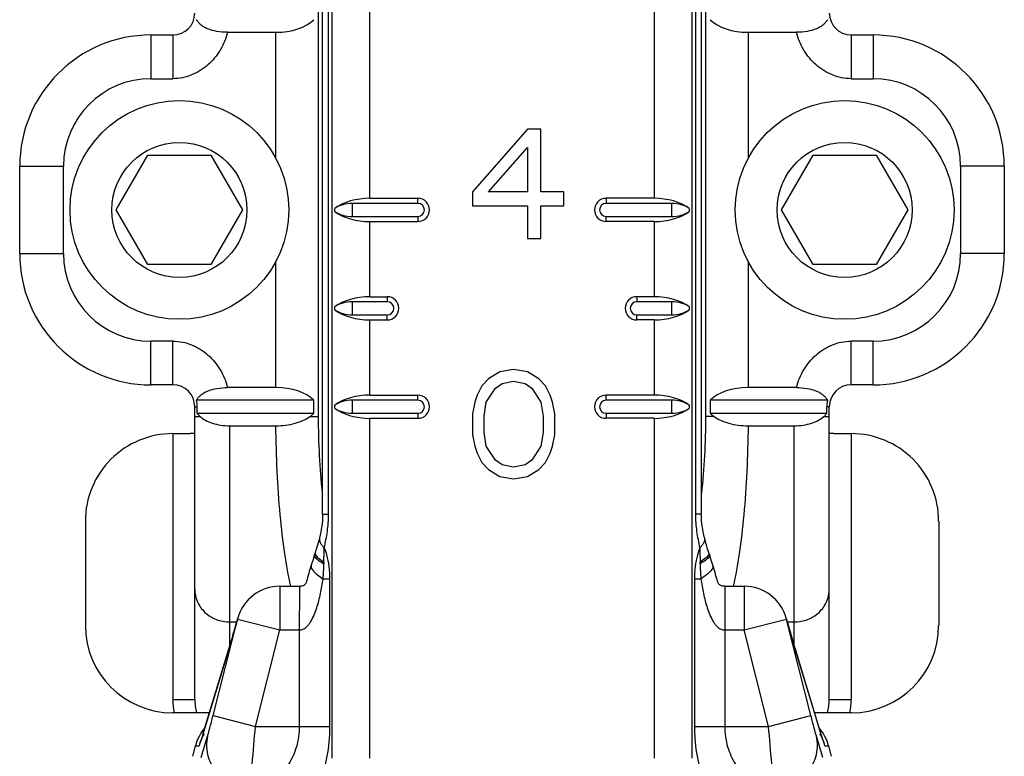
# Model space of a CAD drawing. Units: millimetres. Extents: x 158 to 752, y 1713 to 2133.
# Drawn here: x 293 to 315, y 1783 to 1800 of the extents above; entities that cross this region are included whole.
import ezdxf

# ---------------------------------------------------------------- set-up
doc = ezdxf.new("R2010")
doc.units = ezdxf.units.MM

msp = doc.modelspace()

# ---------------------------------------------------------------- linework, layer by layer
at = {"color": 9}
for p, q in [((300.077, 1782.811), (300.077, 1809.689)), ((300.943, 1795.615), (300.943, 1809.689)), ((307.434, 1809.689), (307.434, 1795.615)), ((308.3, 1809.689), (308.3, 1782.811)), ((299.996, 1788.391), (299.996, 1806.808)), ((308.381, 1806.808), (308.381, 1788.391)), ((299.768, 1790.626), (299.768, 1800.072)), ((308.61, 1800.072), (308.61, 1790.626)), ((295.939, 1799.349), (295.939, 1798.349)), ((296.439, 1799.349), (296.439, 1798.349)), ((298.793, 1796.517), (298.793, 1799.411)), ((309.584, 1799.411), (309.584, 1796.517)), ((311.939, 1799.349), (311.939, 1798.349)), ((312.439, 1799.349), (312.439, 1798.349)), ((295.939, 1798.349), (296.439, 1798.349)), ((311.939, 1798.349), (312.439, 1798.349)), ((292.939, 1796.349), (293.939, 1796.349)), ((293.939, 1794.349), (293.939, 1796.349)), ((315.439, 1796.349), (314.439, 1796.349)), ((314.439, 1796.349), (314.439, 1794.349)), ((302.039, 1795.499), (302.039, 1795.615)), ((306.339, 1795.615), (306.339, 1795.499)), ((300.143, 1795.315), (300.143, 1795.384)), ((300.543, 1795.199), (300.543, 1795.499)), ((307.834, 1795.499), (307.834, 1795.199)), ((308.234, 1795.384), (308.234, 1795.315)), ((300.943, 1793.365), (300.943, 1795.084)), ((302.039, 1795.199), (302.039, 1795.084)), ((306.339, 1795.084), (306.339, 1795.199)), ((307.434, 1795.084), (307.434, 1793.365)), ((292.939, 1794.349), (293.939, 1794.349)), ((298.793, 1791.288), (298.793, 1794.182)), ((309.584, 1794.182), (309.584, 1791.288)), ((315.439, 1794.349), (314.439, 1794.349)), ((301.339, 1793.365), (301.339, 1793.249)), ((307.039, 1793.365), (307.039, 1793.249)), ((300.143, 1793.065), (300.143, 1793.134)), ((300.543, 1792.949), (300.543, 1793.249)), ((307.834, 1793.249), (307.834, 1792.949)), ((308.234, 1793.134), (308.234, 1793.065)), ((300.943, 1791.115), (300.943, 1792.834)), ((301.339, 1792.834), (301.339, 1792.949)), ((307.039, 1792.834), (307.039, 1792.949)), ((307.434, 1792.834), (307.434, 1791.115)), ((296.439, 1792.349), (295.939, 1792.349)), ((295.939, 1791.349), (295.939, 1792.349)), ((296.439, 1791.349), (296.439, 1792.349)), ((312.439, 1792.349), (311.939, 1792.349)), ((311.939, 1791.349), (311.939, 1792.349)), ((312.439, 1791.349), (312.439, 1792.349)), ((302.039, 1790.999), (302.039, 1791.115)), ((306.339, 1790.999), (306.339, 1791.115)), ((296.939, 1790.849), (296.997, 1790.849)), ((300.143, 1790.815), (300.143, 1790.884)), ((300.543, 1790.699), (300.543, 1790.999)), ((307.834, 1790.999), (307.834, 1790.699)), ((308.234, 1790.884), (308.234, 1790.815)), ((311.439, 1790.849), (311.38, 1790.849)), ((296.939, 1790.626), (297.062, 1790.626)), ((299.572, 1790.626), (299.768, 1790.626)), ((300.943, 1782.811), (300.943, 1790.584)), ((302.039, 1790.699), (302.039, 1790.584)), ((306.339, 1790.699), (306.339, 1790.584)), ((307.434, 1790.584), (307.434, 1782.811)), ((308.805, 1790.626), (308.61, 1790.626)), ((311.315, 1790.626), (311.439, 1790.626)), ((297.739, 1785.372), (297.739, 1790.413)), ((310.639, 1785.372), (310.639, 1790.413)), ((296.439, 1790.234), (296.439, 1784.155)), ((311.939, 1790.234), (311.939, 1784.155)), ((299.862, 1788.391), (299.996, 1788.391)), ((308.515, 1788.391), (308.381, 1788.391)), ((298.885, 1786.744), (298.885, 1785.744)), ((299.872, 1786.915), (300.02, 1786.915)), ((300.02, 1786.915), (300.02, 1783.539)), ((308.358, 1786.915), (308.505, 1786.915)), ((308.358, 1786.915), (308.358, 1783.539)), ((309.05, 1786.744), (309.05, 1783.539)), ((309.492, 1786.744), (309.492, 1785.744)), ((297.357, 1783.785), (297.922, 1786.011)), ((297.739, 1785.928), (297.898, 1785.928)), ((297.916, 1785.99), (298.885, 1785.744)), ((309.492, 1785.744), (310.461, 1785.99)), ((311.021, 1783.785), (310.455, 1786.011)), ((310.479, 1785.928), (310.639, 1785.928)), ((298.326, 1783.539), (298.885, 1785.744)), ((298.885, 1785.744), (299.327, 1785.744)), ((299.327, 1785.744), (299.327, 1783.539)), ((309.05, 1785.744), (309.492, 1785.744)), ((310.051, 1783.539), (309.492, 1785.744)), ((297.123, 1783.336), (297.716, 1785.291)), ((297.728, 1785.336), (297.716, 1785.291)), ((310.649, 1785.336), (310.662, 1785.291)), ((310.662, 1785.291), (311.254, 1783.336)), ((296.439, 1784.155), (296.939, 1784.155)), ((311.439, 1784.155), (311.939, 1784.155)), ((297.357, 1783.785), (298.326, 1783.539)), ((310.051, 1783.539), (311.021, 1783.785)), ((297.135, 1783.381), (297.123, 1783.336)), ((298.326, 1783.539), (300.02, 1783.539)), ((308.358, 1783.539), (310.051, 1783.539)), ((311.242, 1783.381), (311.254, 1783.336)), ((297.084, 1782.831), (297.231, 1783.315)), ((311.293, 1782.831), (311.146, 1783.315)), ((296.956, 1783.095), (297.037, 1783.095)), ((311.34, 1783.095), (311.421, 1783.095))]:
    msp.add_line(p, q, dxfattribs=at)
for p, q in [((299.862, 1788.391), (299.862, 1806.808)), ((308.515, 1806.808), (308.515, 1788.391)), ((295.939, 1799.349), (296.439, 1799.349)), ((297.687, 1799.411), (298.793, 1799.411)), ((309.584, 1799.411), (310.69, 1799.411)), ((311.939, 1799.349), (312.439, 1799.349)), ((304.539, 1797.199), (303.289, 1795.763)), ((304.851, 1797.199), (304.539, 1797.199)), ((304.851, 1795.763), (304.851, 1797.199)), ((303.653, 1795.763), (304.539, 1796.774)), ((304.539, 1796.774), (304.539, 1795.763)), ((295.145, 1795.349), (295.867, 1796.599)), ((295.867, 1796.599), (297.31, 1796.599)), ((297.31, 1796.599), (298.032, 1795.349)), ((310.345, 1795.349), (311.067, 1796.599)), ((311.067, 1796.599), (312.51, 1796.599)), ((312.51, 1796.599), (313.232, 1795.349)), ((292.939, 1794.349), (292.939, 1796.349)), ((315.439, 1796.349), (315.439, 1794.349)), ((303.289, 1795.763), (303.289, 1795.444)), ((304.539, 1795.763), (303.653, 1795.763)), ((305.372, 1795.763), (304.851, 1795.763)), ((305.372, 1795.444), (305.372, 1795.763)), ((300.943, 1795.615), (302.039, 1795.615)), ((307.434, 1795.615), (306.339, 1795.615)), ((295.867, 1794.099), (295.145, 1795.349)), ((298.032, 1795.349), (297.31, 1794.099)), ((302.039, 1795.499), (300.543, 1795.499)), ((303.289, 1795.444), (304.539, 1795.444)), ((304.539, 1795.444), (304.539, 1794.699)), ((304.851, 1795.444), (305.372, 1795.444)), ((304.851, 1794.699), (304.851, 1795.444)), ((307.834, 1795.499), (306.339, 1795.499)), ((311.067, 1794.099), (310.345, 1795.349)), ((313.232, 1795.349), (312.51, 1794.099)), ((300.543, 1795.199), (302.039, 1795.199)), ((300.943, 1795.084), (302.039, 1795.084)), ((306.339, 1795.199), (307.834, 1795.199)), ((307.434, 1795.084), (306.339, 1795.084)), ((304.539, 1794.699), (304.851, 1794.699)), ((297.31, 1794.099), (295.867, 1794.099)), ((312.51, 1794.099), (311.067, 1794.099)), ((300.943, 1793.365), (301.339, 1793.365)), ((307.434, 1793.365), (307.039, 1793.365)), ((301.339, 1793.249), (300.543, 1793.249)), ((307.834, 1793.249), (307.039, 1793.249)), ((300.543, 1792.949), (301.339, 1792.949)), ((300.943, 1792.834), (301.339, 1792.834)), ((307.039, 1792.949), (307.834, 1792.949)), ((307.434, 1792.834), (307.039, 1792.834)), ((304.226, 1791.699), (303.914, 1791.646)), ((304.539, 1791.646), (304.226, 1791.699)), ((303.653, 1791.486), (303.497, 1791.327)), ((303.914, 1791.646), (303.653, 1791.486)), ((304.799, 1791.486), (304.539, 1791.646)), ((304.955, 1791.327), (304.799, 1791.486)), ((296.439, 1791.349), (295.939, 1791.349)), ((298.793, 1791.288), (297.687, 1791.288)), ((303.497, 1791.327), (303.393, 1791.114)), ((303.601, 1790.955), (303.809, 1791.274)), ((303.809, 1791.274), (303.966, 1791.38)), ((303.966, 1791.38), (304.226, 1791.433)), ((304.226, 1791.433), (304.487, 1791.38)), ((304.487, 1791.38), (304.643, 1791.274)), ((304.643, 1791.274), (304.851, 1790.955)), ((305.059, 1791.114), (304.955, 1791.327)), ((310.69, 1791.288), (309.584, 1791.288)), ((312.439, 1791.349), (311.939, 1791.349)), ((300.943, 1791.115), (302.039, 1791.115)), ((303.393, 1791.114), (303.341, 1790.955)), ((305.112, 1790.955), (305.059, 1791.114)), ((307.434, 1791.115), (306.339, 1791.115)), ((296.939, 1784.155), (296.939, 1790.849)), ((299.659, 1790.999), (296.981, 1790.999)), ((296.997, 1790.699), (296.997, 1790.849)), ((299.659, 1790.699), (299.659, 1790.999)), ((302.039, 1790.999), (300.543, 1790.999)), ((303.341, 1790.955), (303.289, 1790.689)), ((303.549, 1790.635), (303.601, 1790.955)), ((304.851, 1790.955), (304.903, 1790.635)), ((305.164, 1790.689), (305.112, 1790.955)), ((307.834, 1790.999), (306.339, 1790.999)), ((311.396, 1790.999), (308.718, 1790.999)), ((308.718, 1790.999), (308.718, 1790.699)), ((311.38, 1790.699), (311.38, 1790.849)), ((311.439, 1784.155), (311.439, 1790.849)), ((296.997, 1790.699), (299.659, 1790.699)), ((300.543, 1790.699), (302.039, 1790.699)), ((300.943, 1790.584), (302.039, 1790.584)), ((303.289, 1790.689), (303.289, 1790.21)), ((303.549, 1790.263), (303.549, 1790.635)), ((304.903, 1790.635), (304.903, 1790.263)), ((305.164, 1790.21), (305.164, 1790.689)), ((306.339, 1790.699), (307.834, 1790.699)), ((307.434, 1790.584), (306.339, 1790.584)), ((308.718, 1790.699), (311.38, 1790.699)), ((297.739, 1790.413), (298.794, 1790.413)), ((309.583, 1790.413), (310.639, 1790.413)), ((303.289, 1790.21), (303.341, 1789.944)), ((303.601, 1789.944), (303.549, 1790.263)), ((304.903, 1790.263), (304.851, 1789.944)), ((305.112, 1789.944), (305.164, 1790.21)), ((303.341, 1789.944), (303.393, 1789.784)), ((303.809, 1789.625), (303.601, 1789.944)), ((304.851, 1789.944), (304.643, 1789.625)), ((305.059, 1789.784), (305.112, 1789.944)), ((303.393, 1789.784), (303.497, 1789.572)), ((304.955, 1789.572), (305.059, 1789.784)), ((303.497, 1789.572), (303.653, 1789.412)), ((303.966, 1789.518), (303.809, 1789.625)), ((304.226, 1789.465), (303.966, 1789.518)), ((304.487, 1789.518), (304.226, 1789.465)), ((304.643, 1789.625), (304.487, 1789.518)), ((304.799, 1789.412), (304.955, 1789.572)), ((303.653, 1789.412), (303.914, 1789.252)), ((303.914, 1789.252), (304.226, 1789.199)), ((304.226, 1789.199), (304.539, 1789.252)), ((304.539, 1789.252), (304.799, 1789.412)), ((294.439, 1788.234), (294.439, 1785.849)), ((313.939, 1788.234), (313.939, 1785.849)), ((299.79, 1787.853), (299.79, 1787.853)), ((308.587, 1787.853), (308.587, 1787.853)), ((299.69, 1787.51), (299.69, 1787.51)), ((308.687, 1787.51), (308.687, 1787.51)), ((308.701, 1787.462), (308.687, 1787.51)), ((298.885, 1786.744), (299.338, 1786.744)), ((309.05, 1786.744), (309.492, 1786.744)), ((297.922, 1786.011), (297.915, 1785.989)), ((297.922, 1786.011), (297.922, 1786.012)), ((310.455, 1786.012), (310.455, 1786.011)), ((297.135, 1783.381), (297.728, 1785.336)), ((310.649, 1785.336), (310.649, 1785.336)), ((310.649, 1785.336), (311.242, 1783.381)), ((297.277, 1783.849), (296.439, 1783.849)), ((311.938, 1783.849), (311.1, 1783.849)), ((297.094, 1783.251), (297.091, 1783.244)), ((296.897, 1782.861), (296.956, 1783.095)), ((311.421, 1783.095), (311.481, 1782.861))]:
    msp.add_line(p, q)
for centre, radius in [((296.589, 1795.349), 2.5), ((311.789, 1795.349), 2.5), ((296.589, 1795.349), 1.543), ((311.789, 1795.349), 1.543)]:
    msp.add_circle(centre, radius)
for centre, radius, start, end in [((296.439, 1799.849), 0.5, 270, 0), ((311.939, 1799.849), 0.5, 180, 270), ((295.939, 1796.349), 3, 90, 180), ((312.439, 1796.349), 3, 0, 90), ((302.039, 1795.349), 0.265, 270, 90), ((306.339, 1795.349), 0.265, 90, 270), ((302.039, 1795.349), 0.15, 270, 90), ((306.339, 1795.349), 0.15, 90, 270), ((295.939, 1794.349), 3, 180, 270), ((312.439, 1794.349), 3, 270, 0), ((301.339, 1793.099), 0.265, 270, 90), ((307.039, 1793.099), 0.265, 90, 270), ((301.339, 1793.099), 0.15, 270, 90), ((307.039, 1793.099), 0.15, 90, 270), ((296.439, 1790.849), 0.5, 0, 90), ((311.939, 1790.849), 0.5, 90, 180), ((302.039, 1790.849), 0.265, 270, 90), ((306.339, 1790.849), 0.265, 90, 270), ((302.039, 1790.849), 0.15, 270, 90), ((306.339, 1790.849), 0.15, 90, 270), ((296.438, 1788.235), 1.999, 89.9854, 180.0189), ((311.939, 1788.235), 1.999, 359.9807, 90.015), ((310.37, 1788.27), 1.832, 193.1488, 194.5409), ((295.995, 1788.518), 3.83, 343.0366, 343.9829), ((304.1, 1786.192), 4.603, 163.3652, 163.99), ((307.835, 1785.085), 8.498, 162.89, 163.4188), ((299.191, 1784.675), 9.91, 16.6205, 17.161), ((312.266, 1788.484), 3.708, 196.0057, 196.8111), ((298.885, 1785.744), 1, 89.9953, 164.4613), ((309.492, 1785.744), 1, 15.5413, 90.0026), ((362.367, 1800.424), 53.875, 195.5168, 195.7857), ((339.243, 1793.863), 29.838, 195.7407, 196.3084), ((281.487, 1790.25), 16.968, 343.1661, 343.6613), ((325.736, 1789.907), 15.764, 196.2954, 196.8569), ((318.297, 1785.518), 7.372, 196.8567, 197.2267)]:
    msp.add_arc(centre, radius, start, end)
for centre, radius, start, end in [((295.939, 1796.349), 2, 90, 180), ((312.439, 1796.349), 2, 0, 90), ((295.939, 1794.349), 2, 180, 270), ((312.439, 1794.349), 2, 270, 0), ((310.247, 1787.173), 10.359, 179.3004, 179.5181), ((298.601, 1787.178), 9.888, 0.4772, 0.7052), ((259.357, 1796.647), 40.004, 343.8022, 344.5504), ((279.389, 1790.829), 19.145, 343.3125, 343.7984), ((331.12, 1791.458), 21.368, 196.1952, 196.6634), ((284.48, 1789.305), 13.83, 343.1301, 343.3035), ((323.864, 1789.295), 13.796, 196.6973, 196.8699), ((297.911, 1784.155), 1.472, 180.0074, 191.7683), ((297.966, 1784.153), 1.027, 179.9253, 197.2136), ((310.411, 1784.153), 1.027, 342.7858, 0.0752), ((310.467, 1784.155), 1.472, 348.2321, 359.9924), ((297.897, 1784.153), 1.459, 191.7923, 192.0072), ((310.479, 1784.153), 1.459, 347.9934, 348.2085), ((298.013, 1782.846), 1.008, 148.4901, 165.6951), ((310.364, 1782.846), 1.008, 14.3049, 31.5099), ((293.384, 1784.421), 3.892, 341.7643, 342.2959), ((290.756, 1785.258), 6.65, 342.309, 343.2031)]:
    msp.add_arc(centre, radius, start, end, dxfattribs=at)
for centre, major_axis, ratio, start_param, end_param in [((298.793, 1799.988), (1, 0), 0.57735, -1.570796, -0.523599), ((309.584, 1799.988), (1, 0), 0.57735, -2.617994, -1.570796), ((300.943, 1795.037), (1, 0), 0.57735, 1.570796, 2.498092), ((307.434, 1795.037), (1, 0), 0.57735, 0.643501, 1.570796), ((300.543, 1795.211), (0.5, 0), 0.57735, 1.570796, 2.498092), ((300.543, 1795.488), (0.5, 0), 0.57735, -2.498092, -1.570796), ((300.943, 1795.661), (1, 0), 0.57735, -2.498092, -1.570796), ((307.434, 1795.661), (1, 0), 0.57735, -1.570796, -0.643501), ((307.834, 1795.211), (0.5, 0), 0.57735, 0.643501, 1.570796), ((307.834, 1795.488), (0.5, 0), 0.57735, -1.570796, -0.643501), ((300.943, 1792.787), (1, 0), 0.57735, 1.570796, 2.498092), ((307.434, 1792.787), (1, 0), 0.57735, 0.643501, 1.570796), ((300.543, 1792.961), (0.5, 0), 0.57735, 1.570796, 2.498092), ((300.543, 1793.238), (0.5, 0), 0.57735, -2.498092, -1.570796), ((300.943, 1793.411), (1, 0), 0.57735, -2.498092, -1.570796), ((307.434, 1793.411), (1, 0), 0.57735, -1.570796, -0.643501), ((307.834, 1792.961), (0.5, 0), 0.57735, 0.643501, 1.570796), ((307.834, 1793.238), (0.5, 0), 0.57735, -1.570796, -0.643501), ((298.793, 1790.711), (1, 0), 0.57735, 0.523599, 1.570796), ((309.584, 1790.711), (1, 0), 0.57735, 1.570796, 2.617994), ((300.943, 1790.537), (1, 0), 0.57735, 1.570796, 2.498092), ((307.434, 1790.537), (1, 0), 0.57735, 0.643501, 1.570796), ((300.543, 1790.711), (0.5, 0), 0.57735, 1.570796, 2.498092), ((300.543, 1790.988), (0.5, 0), 0.57735, -2.498092, -1.570796), ((300.943, 1791.161), (1, 0), 0.57735, -2.498092, -1.570796), ((307.434, 1791.161), (1, 0), 0.57735, -1.570796, -0.643501), ((307.834, 1790.711), (0.5, 0), 0.57735, 0.643501, 1.570796), ((307.834, 1790.988), (0.5, 0), 0.57735, -1.570796, -0.643501), ((296.439, 1785.849), (2, 0), 0.999848, 3.141593, 4.712389), ((311.938, 1785.849), (2, 0), 0.999848, -1.570796, 0), ((297.925, 1782.849), (1, 0), 0.999838, 2.436994, 2.893058), ((310.452, 1782.849), (1, 0), 0.999838, 0.248535, 0.704599)]:
    msp.add_ellipse(centre, major_axis=major_axis, ratio=ratio, start_param=start_param, end_param=end_param)
for points, knots in [([(297.687, 1799.411), (297.606, 1799.411), (297.451, 1799.423), (297.268, 1799.471), (297.146, 1799.531), (297.075, 1799.581), (297.019, 1799.637), (296.992, 1799.679), (296.981, 1799.699)], [0, 0, 0, 0, 0.30504, 0.58355, 0.705847, 0.81503, 0.912183, 1, 1, 1, 1]), ([(311.396, 1799.699), (311.385, 1799.679), (311.358, 1799.637), (311.303, 1799.581), (311.231, 1799.531), (311.109, 1799.471), (310.926, 1799.423), (310.771, 1799.411), (310.69, 1799.411)], [0, 0, 0, 0, 0.087817, 0.18497, 0.294153, 0.41645, 0.69496, 1, 1, 1, 1]), ([(296.981, 1790.999), (296.992, 1791.02), (297.019, 1791.061), (297.075, 1791.117), (297.146, 1791.167), (297.268, 1791.227), (297.451, 1791.276), (297.606, 1791.288), (297.687, 1791.288)], [0, 0, 0, 0, 0.087817, 0.18497, 0.294153, 0.41645, 0.69496, 1, 1, 1, 1]), ([(310.69, 1791.288), (310.771, 1791.288), (310.926, 1791.276), (311.109, 1791.227), (311.231, 1791.167), (311.303, 1791.117), (311.358, 1791.061), (311.385, 1791.02), (311.396, 1790.999)], [0, 0, 0, 0, 0.30504, 0.58355, 0.705847, 0.81503, 0.912183, 1, 1, 1, 1]), ([(296.997, 1790.699), (297.001, 1790.693), (297.021, 1790.667), (297.044, 1790.643), (297.062, 1790.626)], [0, 0, 0, 0, 0.239026, 1, 1, 1, 1]), ([(297.062, 1790.626), (297.098, 1790.593), (297.188, 1790.532), (297.347, 1790.465), (297.535, 1790.423), (297.669, 1790.413), (297.739, 1790.413)], [0, 0, 0, 0, 0.204711, 0.443909, 0.713088, 1, 1, 1, 1]), ([(298.794, 1790.413), (298.942, 1790.413), (299.159, 1790.439), (299.416, 1790.531), (299.525, 1790.592), (299.572, 1790.626)], [0, 0, 0, 0, 0.544734, 0.786937, 1, 1, 1, 1]), ([(299.572, 1790.626), (299.58, 1790.632), (299.611, 1790.654), (299.639, 1790.679), (299.659, 1790.699)], [0, 0, 0, 0, 0.260199, 1, 1, 1, 1]), ([(308.805, 1790.626), (308.797, 1790.632), (308.767, 1790.654), (308.738, 1790.679), (308.718, 1790.699)], [0, 0, 0, 0, 0.260199, 1, 1, 1, 1]), ([(308.805, 1790.626), (308.852, 1790.592), (308.961, 1790.531), (309.218, 1790.439), (309.435, 1790.413), (309.583, 1790.413)], [0, 0, 0, 0, 0.213071, 0.455276, 1, 1, 1, 1]), ([(310.639, 1790.413), (310.708, 1790.413), (310.842, 1790.423), (311.03, 1790.465), (311.189, 1790.532), (311.279, 1790.593), (311.315, 1790.626)], [0, 0, 0, 0, 0.2869, 0.556085, 0.795287, 1, 1, 1, 1]), ([(311.315, 1790.626), (311.322, 1790.632), (311.345, 1790.654), (311.366, 1790.679), (311.38, 1790.699)], [0, 0, 0, 0, 0.261725, 1, 1, 1, 1]), ([(296.438, 1790.234), (296.47, 1790.234), (296.534, 1790.234), (296.627, 1790.235), (296.712, 1790.237), (296.778, 1790.239), (296.824, 1790.24), (296.853, 1790.242), (296.878, 1790.243), (296.899, 1790.245), (296.915, 1790.246), (296.928, 1790.248), (296.934, 1790.249), (296.939, 1790.25), (296.939, 1790.251)], [0, 0, 0, 0, 0.194531, 0.381795, 0.554304, 0.705589, 0.771392, 0.829789, 0.880215, 0.922182, 0.955333, 0.979347, 0.994102, 1, 1, 1, 1]), ([(311.439, 1790.251), (311.439, 1790.25), (311.443, 1790.249), (311.449, 1790.248), (311.462, 1790.246), (311.478, 1790.245), (311.499, 1790.243), (311.524, 1790.242), (311.554, 1790.24), (311.6, 1790.239), (311.665, 1790.237), (311.75, 1790.235), (311.843, 1790.234), (311.907, 1790.234), (311.94, 1790.234)], [0, 0, 0, 0, 0.005898, 0.020653, 0.044667, 0.077818, 0.119785, 0.170211, 0.228608, 0.294411, 0.445696, 0.618205, 0.805469, 1, 1, 1, 1]), ([(299.862, 1788.391), (299.862, 1788.297), (299.848, 1788.116), (299.81, 1787.938), (299.79, 1787.853)], [0, 0, 0, 0, 0.516608, 1, 1, 1, 1]), ([(308.587, 1787.853), (308.567, 1787.938), (308.53, 1788.116), (308.515, 1788.297), (308.515, 1788.391)], [0, 0, 0, 0, 0.48327, 1, 1, 1, 1]), ([(299.79, 1787.853), (299.785, 1787.831), (299.762, 1787.741), (299.734, 1787.653), (299.713, 1787.585)], [0, 0, 0, 0, 0.236828, 1, 1, 1, 1]), ([(308.659, 1787.599), (308.654, 1787.617), (308.632, 1787.687), (308.611, 1787.757), (308.598, 1787.81)], [0, 0, 0, 0, 0.257878, 1, 1, 1, 1]), ([(299.603, 1787.226), (299.582, 1787.162), (299.542, 1787.039), (299.505, 1786.894), (299.475, 1786.796), (299.419, 1786.751), (299.37, 1786.743), (299.338, 1786.744)], [0, 0, 0, 0, 0.34075, 0.649725, 0.765212, 0.839624, 1, 1, 1, 1]), ([(309.05, 1786.744), (309.018, 1786.743), (308.967, 1786.749), (308.907, 1786.796), (308.884, 1786.862), (308.861, 1786.942), (308.826, 1787.066), (308.796, 1787.162), (308.775, 1787.226)], [0, 0, 0, 0, 0.162455, 0.24302, 0.361779, 0.498731, 0.66298, 1, 1, 1, 1]), ([(299.338, 1786.744), (299.338, 1786.744), (299.337, 1786.741), (299.337, 1786.738), (299.337, 1786.732), (299.336, 1786.72), (299.336, 1786.698), (299.335, 1786.665), (299.334, 1786.623), (299.333, 1786.573), (299.332, 1786.514), (299.331, 1786.422), (299.33, 1786.292), (299.328, 1786.122), (299.327, 1785.936), (299.327, 1785.809), (299.327, 1785.744)], [0, 0, 0, 0, 0.001359, 0.005016, 0.011041, 0.019432, 0.043252, 0.076321, 0.118283, 0.168713, 0.227175, 0.293085, 0.444539, 0.617355, 0.805121, 1, 1, 1, 1]), ([(297.915, 1785.989), (297.902, 1785.94), (297.854, 1785.769), (297.805, 1785.598), (297.77, 1785.476)], [0, 0, 0, 0, 0.283974, 1, 1, 1, 1]), ([(297.135, 1783.381), (297.13, 1783.366), (297.117, 1783.322), (297.103, 1783.279), (297.094, 1783.251)], [0, 0, 0, 0, 0.339925, 1, 1, 1, 1]), ([(311.281, 1783.256), (311.283, 1783.252), (311.289, 1783.236), (311.277, 1783.269), (311.27, 1783.291), (311.261, 1783.32), (311.256, 1783.335)], [0, 0, 0, 0, 0.122769, 0.259976, 0.56601, 1, 1, 1, 1])]:
    msp.add_open_spline(points, degree=3, knots=knots)
for points, knots in [([(297.687, 1799.411), (297.652, 1799.269), (297.54, 1798.993), (297.256, 1798.65), (296.94, 1798.451), (296.659, 1798.365), (296.512, 1798.349), (296.439, 1798.349)], [0, 0, 0, 0, 0.249963, 0.499811, 0.749517, 0.874776, 1, 1, 1, 1]), ([(311.939, 1798.349), (311.865, 1798.349), (311.718, 1798.365), (311.437, 1798.451), (311.121, 1798.65), (310.838, 1798.993), (310.726, 1799.269), (310.69, 1799.411)], [0, 0, 0, 0, 0.125224, 0.250483, 0.500189, 0.750037, 1, 1, 1, 1]), ([(296.439, 1792.349), (296.512, 1792.349), (296.659, 1792.334), (296.94, 1792.247), (297.256, 1792.049), (297.54, 1791.705), (297.652, 1791.43), (297.687, 1791.288)], [0, 0, 0, 0, 0.125224, 0.250483, 0.500189, 0.750037, 1, 1, 1, 1]), ([(310.69, 1791.288), (310.726, 1791.43), (310.838, 1791.705), (311.121, 1792.049), (311.437, 1792.247), (311.718, 1792.334), (311.865, 1792.349), (311.939, 1792.349)], [0, 0, 0, 0, 0.249963, 0.499811, 0.749517, 0.874776, 1, 1, 1, 1]), ([(299.861, 1788.872), (299.829, 1789.155), (299.783, 1789.739), (299.768, 1790.325), (299.768, 1790.626)], [0, 0, 0, 0, 0.486912, 1, 1, 1, 1]), ([(308.61, 1790.626), (308.61, 1790.325), (308.595, 1789.739), (308.548, 1789.155), (308.516, 1788.872)], [0, 0, 0, 0, 0.513088, 1, 1, 1, 1]), ([(299.135, 1786.743), (299.079, 1786.989), (298.983, 1787.531), (298.882, 1788.407), (298.815, 1789.383), (298.797, 1790.064), (298.794, 1790.413)], [0, 0, 0, 0, 0.205125, 0.447049, 0.715886, 1, 1, 1, 1]), ([(309.583, 1790.413), (309.58, 1790.064), (309.562, 1789.383), (309.496, 1788.407), (309.394, 1787.531), (309.298, 1786.989), (309.242, 1786.743)], [0, 0, 0, 0, 0.284113, 0.552951, 0.794874, 1, 1, 1, 1]), ([(299.898, 1787.625), (299.927, 1787.748), (299.978, 1788.001), (299.996, 1788.259), (299.996, 1788.391)], [0, 0, 0, 0, 0.489555, 1, 1, 1, 1]), ([(308.381, 1788.391), (308.381, 1788.259), (308.399, 1788.001), (308.45, 1787.748), (308.479, 1787.625)], [0, 0, 0, 0, 0.510375, 1, 1, 1, 1]), ([(299.79, 1787.853), (299.786, 1787.836), (299.785, 1787.797), (299.805, 1787.739), (299.843, 1787.68), (299.878, 1787.643), (299.898, 1787.625)], [0, 0, 0, 0, 0.201212, 0.426011, 0.690239, 1, 1, 1, 1]), ([(308.587, 1787.853), (308.591, 1787.836), (308.592, 1787.797), (308.572, 1787.739), (308.534, 1787.68), (308.499, 1787.643), (308.479, 1787.625)], [0, 0, 0, 0, 0.20121, 0.426012, 0.690241, 1, 1, 1, 1]), ([(299.676, 1787.461), (299.674, 1787.455), (299.674, 1787.435), (299.692, 1787.402), (299.713, 1787.38), (299.726, 1787.369)], [0, 0, 0, 0, 0.181234, 0.522897, 1, 1, 1, 1]), ([(299.69, 1787.51), (299.688, 1787.503), (299.687, 1787.482), (299.704, 1787.446), (299.724, 1787.423), (299.737, 1787.41)], [0, 0, 0, 0, 0.188166, 0.532254, 1, 1, 1, 1]), ([(299.737, 1787.41), (299.746, 1787.401), (299.793, 1787.359), (299.846, 1787.325), (299.889, 1787.299)], [0, 0, 0, 0, 0.206801, 1, 1, 1, 1]), ([(299.898, 1787.625), (299.918, 1787.572), (299.991, 1787.343), (300.02, 1787.1), (300.02, 1786.915)], [0, 0, 0, 0, 0.233427, 1, 1, 1, 1]), ([(308.479, 1787.625), (308.459, 1787.572), (308.387, 1787.343), (308.358, 1787.1), (308.358, 1786.915)], [0, 0, 0, 0, 0.233428, 1, 1, 1, 1]), ([(308.641, 1787.41), (308.631, 1787.401), (308.584, 1787.359), (308.531, 1787.325), (308.488, 1787.299)], [0, 0, 0, 0, 0.206798, 1, 1, 1, 1]), ([(308.687, 1787.51), (308.689, 1787.503), (308.69, 1787.482), (308.673, 1787.446), (308.653, 1787.423), (308.641, 1787.41)], [0, 0, 0, 0, 0.188163, 0.532247, 1, 1, 1, 1]), ([(308.701, 1787.462), (308.703, 1787.455), (308.703, 1787.435), (308.685, 1787.402), (308.664, 1787.38), (308.651, 1787.369)], [0, 0, 0, 0, 0.181228, 0.522868, 1, 1, 1, 1]), ([(299.603, 1787.226), (299.587, 1787.179), (299.646, 1787.084), (299.75, 1786.996), (299.828, 1786.942), (299.872, 1786.915)], [0, 0, 0, 0, 0.348986, 0.636933, 1, 1, 1, 1]), ([(299.726, 1787.369), (299.736, 1787.36), (299.787, 1787.318), (299.843, 1787.285), (299.889, 1787.26)], [0, 0, 0, 0, 0.204703, 1, 1, 1, 1]), ([(308.651, 1787.369), (308.641, 1787.36), (308.591, 1787.318), (308.534, 1787.285), (308.488, 1787.26)], [0, 0, 0, 0, 0.204702, 1, 1, 1, 1]), ([(308.775, 1787.226), (308.79, 1787.179), (308.731, 1787.084), (308.627, 1786.996), (308.55, 1786.942), (308.505, 1786.915)], [0, 0, 0, 0, 0.348991, 0.636937, 1, 1, 1, 1]), ([(299.327, 1785.744), (299.355, 1785.743), (299.414, 1785.756), (299.486, 1785.805), (299.544, 1785.867), (299.608, 1785.961), (299.671, 1786.089), (299.729, 1786.249), (299.776, 1786.412), (299.827, 1786.634), (299.855, 1786.803), (299.872, 1786.915)], [0, 0, 0, 0, 0.063241, 0.126072, 0.188634, 0.250974, 0.375392, 0.499912, 0.624622, 0.749545, 1, 1, 1, 1]), ([(308.505, 1786.915), (308.522, 1786.803), (308.551, 1786.634), (308.602, 1786.412), (308.648, 1786.249), (308.706, 1786.089), (308.769, 1785.961), (308.833, 1785.867), (308.891, 1785.805), (308.964, 1785.756), (309.022, 1785.744), (309.05, 1785.744)], [0, 0, 0, 0, 0.250463, 0.37539, 0.500104, 0.624628, 0.749053, 0.811394, 0.873964, 0.936791, 1, 1, 1, 1]), ([(296.939, 1786.679), (296.939, 1786.581), (296.981, 1786.381), (297.161, 1786.131), (297.427, 1785.966), (297.635, 1785.928), (297.739, 1785.928)], [0, 0, 0, 0, 0.242796, 0.489849, 0.742845, 1, 1, 1, 1]), ([(310.639, 1785.928), (310.742, 1785.928), (310.95, 1785.966), (311.216, 1786.131), (311.396, 1786.381), (311.439, 1786.581), (311.439, 1786.679)], [0, 0, 0, 0, 0.257155, 0.510151, 0.757204, 1, 1, 1, 1]), ([(310.461, 1785.99), (310.474, 1785.944), (310.519, 1785.78), (310.566, 1785.617), (310.6, 1785.499)], [0, 0, 0, 0, 0.277723, 1, 1, 1, 1]), ([(297.231, 1783.315), (297.25, 1783.377), (297.291, 1783.533), (297.332, 1783.69), (297.357, 1783.785)], [0, 0, 0, 0, 0.394647, 1, 1, 1, 1]), ([(311.146, 1783.315), (311.127, 1783.377), (311.086, 1783.533), (311.045, 1783.69), (311.021, 1783.785)], [0, 0, 0, 0, 0.394621, 1, 1, 1, 1]), ([(298.201, 1782.13), (298.219, 1782.313), (298.261, 1782.783), (298.302, 1783.253), (298.326, 1783.539)], [0, 0, 0, 0, 0.390203, 1, 1, 1, 1]), ([(299.327, 1783.539), (299.327, 1783.382), (299.284, 1783.078), (299.161, 1782.797), (299.084, 1782.674)], [0, 0, 0, 0, 0.52034, 1, 1, 1, 1]), ([(300.02, 1783.539), (300.02, 1783.428), (300.002, 1783.005), (299.916, 1782.583), (299.807, 1782.291)], [0, 0, 0, 0, 0.263107, 1, 1, 1, 1]), ([(308.358, 1783.539), (308.358, 1783.428), (308.375, 1783.005), (308.461, 1782.583), (308.57, 1782.291)], [0, 0, 0, 0, 0.263107, 1, 1, 1, 1]), ([(309.05, 1783.539), (309.05, 1783.382), (309.093, 1783.078), (309.217, 1782.797), (309.293, 1782.674)], [0, 0, 0, 0, 0.520337, 1, 1, 1, 1]), ([(310.177, 1782.13), (310.158, 1782.313), (310.117, 1782.783), (310.075, 1783.253), (310.051, 1783.539)], [0, 0, 0, 0, 0.390192, 1, 1, 1, 1]), ([(297.037, 1783.095), (297.038, 1783.095), (297.04, 1783.098), (297.045, 1783.106), (297.054, 1783.127), (297.066, 1783.16), (297.076, 1783.187), (297.081, 1783.203)], [0, 0, 0, 0, 0.025978, 0.078103, 0.268713, 0.576237, 1, 1, 1, 1]), ([(297.231, 1783.315), (297.198, 1783.18), (297.198, 1782.884), (297.4, 1782.488), (297.755, 1782.209), (298.052, 1782.135), (298.201, 1782.13)], [0, 0, 0, 0, 0.241335, 0.488848, 0.743197, 1, 1, 1, 1]), ([(310.177, 1782.13), (310.325, 1782.135), (310.622, 1782.209), (310.977, 1782.488), (311.179, 1782.884), (311.179, 1783.18), (311.146, 1783.315)], [0, 0, 0, 0, 0.256803, 0.511152, 0.758665, 1, 1, 1, 1]), ([(311.254, 1783.336), (311.258, 1783.324), (311.272, 1783.279), (311.286, 1783.235), (311.296, 1783.203)], [0, 0, 0, 0, 0.285305, 1, 1, 1, 1]), ([(311.296, 1783.203), (311.302, 1783.187), (311.311, 1783.16), (311.323, 1783.127), (311.332, 1783.106), (311.337, 1783.098), (311.339, 1783.095), (311.34, 1783.095)], [0, 0, 0, 0, 0.423763, 0.731286, 0.921897, 0.974023, 1, 1, 1, 1])]:
    msp.add_open_spline(points, degree=3, knots=knots, dxfattribs=at)
for points in [[(296.997, 1790.849), (296.997, 1790.9), (296.992, 1790.95), (296.981, 1790.999)], [(311.396, 1790.999), (311.385, 1790.95), (311.38, 1790.9), (311.38, 1790.849)], [(299.658, 1787.401), (299.641, 1787.342), (299.622, 1787.284), (299.603, 1787.226)], [(308.775, 1787.226), (308.754, 1787.288), (308.734, 1787.349), (308.716, 1787.411)]]:
    msp.add_open_spline(points, degree=3)
for points in [[(299.889, 1787.299), (299.89, 1787.408), (299.895, 1787.516), (299.898, 1787.625)], [(308.479, 1787.625), (308.482, 1787.516), (308.487, 1787.408), (308.488, 1787.299)], [(299.872, 1786.915), (299.883, 1787.03), (299.888, 1787.145), (299.889, 1787.26)], [(308.488, 1787.26), (308.489, 1787.145), (308.494, 1787.03), (308.505, 1786.915)]]:
    msp.add_open_spline(points, degree=3, dxfattribs=at)

doc.saveas('drawing.dxf')
